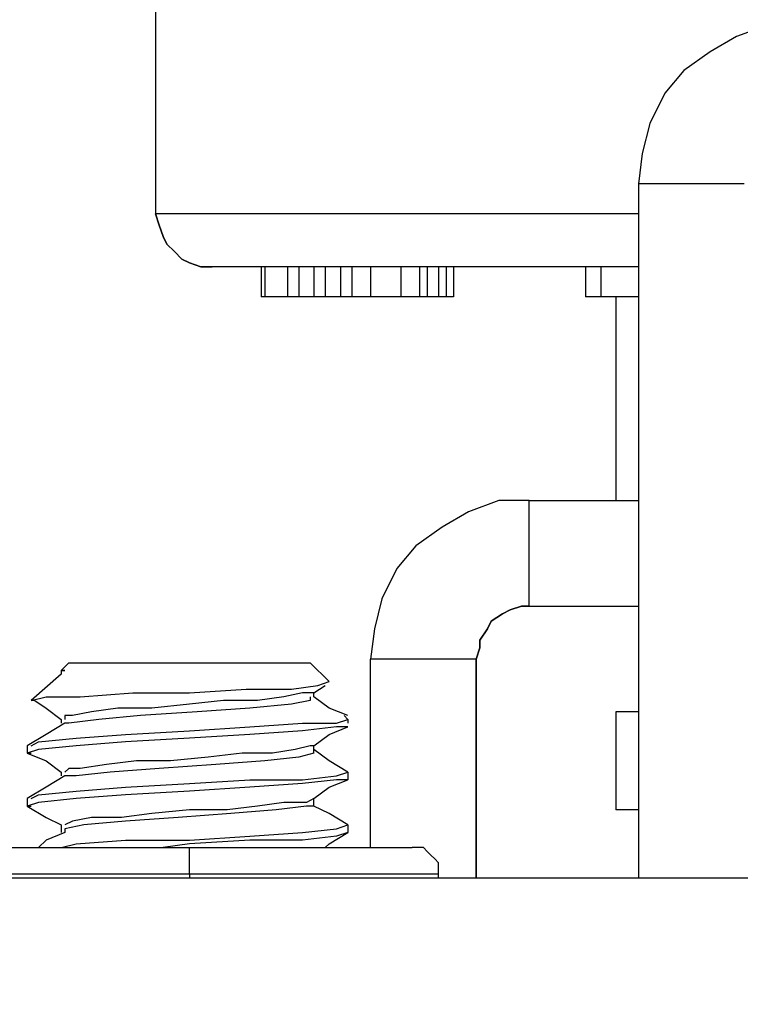
# Model space of a CAD drawing. Units: inches. Extents: x 0 to 20.3, y 0 to 15.8.
# Drawn here: x 9.5 to 9.8, y 12.4 to 12.8 of the extents above; entities that cross this region are included whole.
import ezdxf

# ---------------------------------------------------------------- set-up
doc = ezdxf.new("R2010")
doc.units = ezdxf.units.IN
doc.header["$MEASUREMENT"] = 0
doc.header["$PDSIZE"] = -1
doc.styles.add('Arial', font='arial.ttf')
doc.dimstyles.new('Atlas', dxfattribs={"dimscale": 0.2, "dimtxt": 0.5, "dimasz": 0.5, "dimexe": 0, "dimexo": 0.0625, "dimgap": 0.25, "dimtad": 0, "dimtih": 1, "dimtoh": 1, "dimdec": 4, "dimrnd": 1e-09, "dimzin": 12, "dimdsep": 46, "dimlunit": 4, "dimtxsty": 'Arial', "dimcen": 0.09, "dimadec": 0, "dimazin": 3, "dimtfac": 1, "dimtdec": 4, "dimtofl": 0, "dimtmove": 0, "dimatfit": 3, "dimfxl": 1, "dimfrac": 1, "dimtolj": 1, "dimtzin": 12, "dimarcsym": 0})

# ---------------------------------------------------------------- blocks, each defined once
blk = doc.blocks.new('*D28')
at = {"color": 0, "lineweight": -2, "transparency": 16777216}
for p, q in [((10.26684, 13.73142), (8.27405, 13.73142)), ((8.27405, 13.63142), (8.27405, 13.25801)), ((8.27405, 12.55642), (8.27405, 12.92984)), ((8.60573, 12.45642), (8.27405, 12.45642))]:
    blk.add_line(p, q, dxfattribs=at)
at = {"color": 0, "transparency": 16777216}
for points in [[(8.25738, 13.63142), (8.29072, 13.63142), (8.27405, 13.73142)], [(8.25738, 12.55642), (8.29072, 12.55642), (8.27405, 12.45642)]]:
    blk.add_solid(points, dxfattribs=at)
at = {"layer": 'Defpoints', "color": 0, "transparency": 16777216}
for p in [(10.27934, 13.73142), (8.27405, 12.45642), (8.61823, 12.45642)]:
    blk.add_point(p, dxfattribs=at)
at = {"color": 0, "transparency": 16777216, "insert": (8.27405, 13.09392), "char_height": 0.1, "attachment_point": 5, "style": 'Arial'}
blk.add_mtext('\\A1;1{\\H1x;\\S1#4;}" [32]', dxfattribs=at)
blk = doc.blocks.new('*D29')
at = {"color": 0, "lineweight": -2, "transparency": 16777216}
for p, q in [((10.26684, 13.73142), (7.71889, 13.73142)), ((7.71889, 13.63142), (7.71889, 13.01306)), ((7.71889, 12.06476), (7.71889, 12.68312)), ((8.68976, 11.96476), (7.71889, 11.96476))]:
    blk.add_line(p, q, dxfattribs=at)
at = {"color": 0, "transparency": 16777216}
for points in [[(7.70222, 13.63142), (7.73555, 13.63142), (7.71889, 13.73142)], [(7.70222, 12.06476), (7.73555, 12.06476), (7.71889, 11.96476)]]:
    blk.add_solid(points, dxfattribs=at)
at = {"layer": 'Defpoints', "color": 0, "transparency": 16777216}
for p in [(10.27934, 13.73142), (7.71889, 11.96476), (8.70226, 11.96476)]:
    blk.add_point(p, dxfattribs=at)
at = {"color": 0, "transparency": 16777216, "insert": (7.71889, 12.84809), "char_height": 0.1, "attachment_point": 5, "style": 'Arial'}
blk.add_mtext('\\A1;1{\\H1x;\\S3#4;}" [45]', dxfattribs=at)

msp = doc.modelspace()

# ---------------------------------------------------------------- linework, layer by layer
for points in [[(9.56545, 12.82726), (9.56545, 12.82726), (9.56545, 12.70087), (9.56545, 12.70087)], [(9.79045, 12.77031), (9.79045, 12.77031), (9.77934, 12.76615), (9.77934, 12.76615)], [(9.77934, 12.76615), (9.77934, 12.76615), (9.76962, 12.76059), (9.76962, 12.76059)], [(9.76962, 12.76059), (9.76962, 12.76059), (9.75989, 12.75365), (9.75989, 12.75365)], [(9.75989, 12.75365), (9.75989, 12.75365), (9.75295, 12.74531), (9.75295, 12.74531)], [(9.75295, 12.74531), (9.75295, 12.74531), (9.7474, 12.7342), (9.7474, 12.7342)], [(9.7474, 12.7342), (9.7474, 12.7342), (9.74462, 12.72309), (9.74462, 12.72309)], [(9.74462, 12.72309), (9.74462, 12.72309), (9.74323, 12.71198), (9.74323, 12.71198)], [(9.78212, 12.71198), (9.78212, 12.71198), (9.74323, 12.71198), (9.74323, 12.71198)], [(9.74323, 12.71198), (9.74323, 12.71198), (9.74323, 12.45642), (9.74323, 12.45642)], [(9.56545, 12.70087), (9.56545, 12.70087), (9.56545, 12.70087), (9.56545, 12.70087)], [(9.56545, 12.70087), (9.56545, 12.70087), (9.56684, 12.6967), (9.56684, 12.6967)], [(9.56684, 12.6967), (9.56684, 12.6967), (9.56545, 12.70087), (9.56545, 12.70087)], [(9.56823, 12.70087), (9.56823, 12.70087), (9.56545, 12.70087), (9.56545, 12.70087)], [(9.57517, 12.70087), (9.57517, 12.70087), (9.56823, 12.70087), (9.56823, 12.70087)], [(9.58489, 12.70087), (9.58489, 12.70087), (9.57517, 12.70087), (9.57517, 12.70087)], [(9.60017, 12.70087), (9.60017, 12.70087), (9.58489, 12.70087), (9.58489, 12.70087)], [(9.61823, 12.70087), (9.61823, 12.70087), (9.60017, 12.70087), (9.60017, 12.70087)], [(9.64045, 12.70087), (9.64045, 12.70087), (9.61823, 12.70087), (9.61823, 12.70087)], [(9.66684, 12.70087), (9.66684, 12.70087), (9.64045, 12.70087), (9.64045, 12.70087)], [(9.69462, 12.70087), (9.69462, 12.70087), (9.66684, 12.70087), (9.66684, 12.70087)], [(9.72795, 12.70087), (9.72795, 12.70087), (9.69462, 12.70087), (9.69462, 12.70087)], [(9.74323, 12.70087), (9.74323, 12.70087), (9.72795, 12.70087), (9.72795, 12.70087)], [(9.56684, 12.6967), (9.56684, 12.6967), (9.56823, 12.69254), (9.56823, 12.69254)], [(9.56823, 12.69254), (9.56823, 12.69254), (9.56684, 12.6967), (9.56684, 12.6967)], [(9.56823, 12.69254), (9.56823, 12.69254), (9.56962, 12.68976), (9.56962, 12.68976)], [(9.56962, 12.68976), (9.56962, 12.68976), (9.56823, 12.69254), (9.56823, 12.69254)], [(9.56962, 12.68976), (9.56962, 12.68976), (9.57239, 12.68698), (9.57239, 12.68698)], [(9.57239, 12.68698), (9.57239, 12.68698), (9.56962, 12.68976), (9.56962, 12.68976)], [(9.57239, 12.68698), (9.57239, 12.68698), (9.57517, 12.6842), (9.57517, 12.6842)], [(9.57517, 12.6842), (9.57517, 12.6842), (9.57239, 12.68698), (9.57239, 12.68698)], [(9.57517, 12.6842), (9.57517, 12.6842), (9.57795, 12.68281), (9.57795, 12.68281)], [(9.57795, 12.68281), (9.57795, 12.68281), (9.57517, 12.6842), (9.57517, 12.6842)], [(9.57795, 12.68281), (9.57795, 12.68281), (9.58212, 12.68143), (9.58212, 12.68143)], [(9.58212, 12.68143), (9.58212, 12.68143), (9.57795, 12.68281), (9.57795, 12.68281)], [(9.58212, 12.68143), (9.58212, 12.68143), (9.58628, 12.68143), (9.58628, 12.68143)], [(9.58628, 12.68143), (9.58628, 12.68143), (9.58212, 12.68143), (9.58212, 12.68143)], [(9.58906, 12.68143), (9.58906, 12.68143), (9.58628, 12.68143), (9.58628, 12.68143)], [(9.59462, 12.68143), (9.59462, 12.68143), (9.58906, 12.68143), (9.58906, 12.68143)], [(9.60573, 12.68143), (9.60573, 12.68143), (9.59462, 12.68143), (9.59462, 12.68143)], [(9.60434, 12.68143), (9.60434, 12.68143), (9.60434, 12.67031), (9.60434, 12.67031)], [(9.60573, 12.68143), (9.60573, 12.68143), (9.60573, 12.67031), (9.60573, 12.67031)], [(9.62101, 12.68143), (9.62101, 12.68143), (9.60573, 12.68143), (9.60573, 12.68143)], [(9.61406, 12.68143), (9.61406, 12.68143), (9.61406, 12.67031), (9.61406, 12.67031)], [(9.61406, 12.68143), (9.61406, 12.68143), (9.61406, 12.67031), (9.61406, 12.67031)], [(9.61823, 12.68143), (9.61823, 12.68143), (9.61823, 12.67031), (9.61823, 12.67031)], [(9.63906, 12.68143), (9.63906, 12.68143), (9.62101, 12.68143), (9.62101, 12.68143)], [(9.62378, 12.68143), (9.62378, 12.68143), (9.62378, 12.67031), (9.62378, 12.67031)], [(9.62795, 12.68143), (9.62795, 12.68143), (9.62795, 12.67031), (9.62795, 12.67031)], [(9.63351, 12.68143), (9.63351, 12.68143), (9.63351, 12.67031), (9.63351, 12.67031)], [(9.63767, 12.68143), (9.63767, 12.68143), (9.63767, 12.67031), (9.63767, 12.67031)], [(9.66267, 12.68143), (9.66267, 12.68143), (9.63906, 12.68143), (9.63906, 12.68143)], [(9.64462, 12.68143), (9.64462, 12.68143), (9.64462, 12.67031), (9.64462, 12.67031)], [(9.65573, 12.68143), (9.65573, 12.68143), (9.65573, 12.67031), (9.65573, 12.67031)], [(9.66267, 12.68143), (9.66267, 12.68143), (9.66267, 12.67031), (9.66267, 12.67031)], [(9.68767, 12.68143), (9.68767, 12.68143), (9.66267, 12.68143), (9.66267, 12.68143)], [(9.66545, 12.68143), (9.66545, 12.68143), (9.66545, 12.67031), (9.66545, 12.67031)], [(9.66962, 12.68143), (9.66962, 12.68143), (9.66962, 12.67031), (9.66962, 12.67031)], [(9.6724, 12.68143), (9.6724, 12.68143), (9.6724, 12.67031), (9.6724, 12.67031)], [(9.67517, 12.68143), (9.67517, 12.68143), (9.67517, 12.67031), (9.67517, 12.67031)], [(9.71823, 12.68143), (9.71823, 12.68143), (9.68767, 12.68143), (9.68767, 12.68143)], [(9.74323, 12.68143), (9.74323, 12.68143), (9.71823, 12.68143), (9.71823, 12.68143)], [(9.72378, 12.68143), (9.72378, 12.68143), (9.72378, 12.67031), (9.72378, 12.67031)], [(9.72934, 12.68143), (9.72934, 12.68143), (9.72934, 12.67031), (9.72934, 12.67031)], [(9.60573, 12.67031), (9.60573, 12.67031), (9.60434, 12.67031), (9.60434, 12.67031)], [(9.61406, 12.67031), (9.61406, 12.67031), (9.60573, 12.67031), (9.60573, 12.67031)], [(9.61823, 12.67031), (9.61823, 12.67031), (9.61406, 12.67031), (9.61406, 12.67031)], [(9.61406, 12.67031), (9.61406, 12.67031), (9.61406, 12.67031), (9.61406, 12.67031)], [(9.62378, 12.67031), (9.62378, 12.67031), (9.61823, 12.67031), (9.61823, 12.67031)], [(9.62795, 12.67031), (9.62795, 12.67031), (9.62378, 12.67031), (9.62378, 12.67031)], [(9.63351, 12.67031), (9.63351, 12.67031), (9.62795, 12.67031), (9.62795, 12.67031)], [(9.63767, 12.67031), (9.63767, 12.67031), (9.63351, 12.67031), (9.63351, 12.67031)], [(9.64462, 12.67031), (9.64462, 12.67031), (9.63767, 12.67031), (9.63767, 12.67031)], [(9.65573, 12.67031), (9.65573, 12.67031), (9.64462, 12.67031), (9.64462, 12.67031)], [(9.66267, 12.67031), (9.66267, 12.67031), (9.65573, 12.67031), (9.65573, 12.67031)], [(9.66545, 12.67031), (9.66545, 12.67031), (9.66267, 12.67031), (9.66267, 12.67031)], [(9.66962, 12.67031), (9.66962, 12.67031), (9.66545, 12.67031), (9.66545, 12.67031)], [(9.6724, 12.67031), (9.6724, 12.67031), (9.66962, 12.67031), (9.66962, 12.67031)], [(9.67517, 12.67031), (9.67517, 12.67031), (9.6724, 12.67031), (9.6724, 12.67031)], [(9.72934, 12.67031), (9.72934, 12.67031), (9.72378, 12.67031), (9.72378, 12.67031)], [(9.74323, 12.67031), (9.74323, 12.67031), (9.72934, 12.67031), (9.72934, 12.67031)], [(9.7349, 12.67031), (9.7349, 12.67031), (9.7349, 12.59531), (9.7349, 12.59531)], [(9.69184, 12.59531), (9.69184, 12.59531), (9.68073, 12.59115), (9.68073, 12.59115)], [(9.70295, 12.59531), (9.70295, 12.59531), (9.69184, 12.59531), (9.69184, 12.59531)], [(9.70295, 12.59531), (9.70295, 12.59531), (9.74323, 12.59531), (9.74323, 12.59531)], [(9.70295, 12.55643), (9.70295, 12.55643), (9.70295, 12.59531), (9.70295, 12.59531)], [(9.68073, 12.59115), (9.68073, 12.59115), (9.67101, 12.58559), (9.67101, 12.58559)], [(9.67101, 12.58559), (9.67101, 12.58559), (9.66128, 12.57865), (9.66128, 12.57865)], [(9.66128, 12.57865), (9.66128, 12.57865), (9.65434, 12.57031), (9.65434, 12.57031)], [(9.65434, 12.57031), (9.65434, 12.57031), (9.64878, 12.5592), (9.64878, 12.5592)], [(9.64878, 12.5592), (9.64878, 12.5592), (9.64601, 12.54809), (9.64601, 12.54809)], [(9.70017, 12.55643), (9.70017, 12.55643), (9.69601, 12.55504), (9.69601, 12.55504)], [(9.69601, 12.55504), (9.69601, 12.55504), (9.70017, 12.55643), (9.70017, 12.55643)], [(9.70295, 12.55643), (9.70295, 12.55643), (9.70017, 12.55643), (9.70017, 12.55643)], [(9.70017, 12.55643), (9.70017, 12.55643), (9.70295, 12.55643), (9.70295, 12.55643)], [(9.70295, 12.55643), (9.70295, 12.55643), (9.74323, 12.55643), (9.74323, 12.55643)], [(9.69323, 12.55365), (9.69323, 12.55365), (9.68906, 12.55087), (9.68906, 12.55087)], [(9.68906, 12.55087), (9.68906, 12.55087), (9.69323, 12.55365), (9.69323, 12.55365)], [(9.69601, 12.55504), (9.69601, 12.55504), (9.69323, 12.55365), (9.69323, 12.55365)], [(9.69323, 12.55365), (9.69323, 12.55365), (9.69601, 12.55504), (9.69601, 12.55504)], [(9.68906, 12.55087), (9.68906, 12.55087), (9.68767, 12.54809), (9.68767, 12.54809)], [(9.68767, 12.54809), (9.68767, 12.54809), (9.68906, 12.55087), (9.68906, 12.55087)], [(9.64601, 12.54809), (9.64601, 12.54809), (9.64462, 12.53698), (9.64462, 12.53698)], [(9.68767, 12.54809), (9.68767, 12.54809), (9.6849, 12.54392), (9.6849, 12.54392)], [(9.6849, 12.54392), (9.6849, 12.54392), (9.68767, 12.54809), (9.68767, 12.54809)], [(9.6849, 12.54115), (9.6849, 12.54115), (9.68351, 12.53698), (9.68351, 12.53698)], [(9.68351, 12.53698), (9.68351, 12.53698), (9.6849, 12.54115), (9.6849, 12.54115)], [(9.6849, 12.54392), (9.6849, 12.54392), (9.6849, 12.54115), (9.6849, 12.54115)], [(9.6849, 12.54115), (9.6849, 12.54115), (9.6849, 12.54392), (9.6849, 12.54392)], [(9.53351, 12.53559), (9.53351, 12.53559), (9.53073, 12.53281), (9.53073, 12.53281)], [(9.53351, 12.53559), (9.53351, 12.53559), (9.5349, 12.53559), (9.5349, 12.53559)], [(9.5349, 12.53559), (9.5349, 12.53559), (9.54184, 12.53559), (9.54184, 12.53559)], [(9.54184, 12.53559), (9.54184, 12.53559), (9.55156, 12.53559), (9.55156, 12.53559)], [(9.55156, 12.53559), (9.55156, 12.53559), (9.56406, 12.53559), (9.56406, 12.53559)], [(9.56406, 12.53559), (9.56406, 12.53559), (9.57795, 12.53559), (9.57795, 12.53559)], [(9.57795, 12.53559), (9.57795, 12.53559), (9.59184, 12.53559), (9.59184, 12.53559)], [(9.59184, 12.53559), (9.59184, 12.53559), (9.60295, 12.53559), (9.60295, 12.53559)], [(9.60295, 12.53559), (9.60295, 12.53559), (9.61406, 12.53559), (9.61406, 12.53559)], [(9.61406, 12.53559), (9.61406, 12.53559), (9.61962, 12.53559), (9.61962, 12.53559)], [(9.61962, 12.53559), (9.61962, 12.53559), (9.6224, 12.53559), (9.6224, 12.53559)], [(9.6224, 12.53559), (9.6224, 12.53559), (9.62934, 12.52865), (9.62934, 12.52865)], [(9.68351, 12.53698), (9.68351, 12.53698), (9.64462, 12.53698), (9.64462, 12.53698)], [(9.64462, 12.46754), (9.64462, 12.46754), (9.64462, 12.53698), (9.64462, 12.53698)], [(9.68351, 12.53698), (9.68351, 12.53698), (9.68351, 12.45642), (9.68351, 12.45642)], [(9.68351, 12.45642), (9.68351, 12.45642), (9.68351, 12.53698), (9.68351, 12.53698)], [(9.68351, 12.53698), (9.68351, 12.53698), (9.68351, 12.53698), (9.68351, 12.53698)], [(9.53073, 12.53142), (9.53073, 12.53142), (9.51962, 12.5217), (9.51962, 12.5217)], [(9.53212, 12.53281), (9.53212, 12.53281), (9.53073, 12.53281), (9.53073, 12.53281)], [(9.53073, 12.53281), (9.53073, 12.53281), (9.53212, 12.53281), (9.53212, 12.53281)], [(9.53212, 12.53281), (9.53212, 12.53281), (9.53073, 12.53281), (9.53073, 12.53281)], [(9.53073, 12.53281), (9.53073, 12.53281), (9.53073, 12.53142), (9.53073, 12.53142)], [(9.53212, 12.53281), (9.53212, 12.53281), (9.53212, 12.53281), (9.53212, 12.53281)], [(9.61545, 12.52587), (9.61545, 12.52587), (9.62517, 12.52726), (9.62517, 12.52726)], [(9.62378, 12.52448), (9.62378, 12.52448), (9.62795, 12.52726), (9.62795, 12.52726)], [(9.62517, 12.52726), (9.62517, 12.52726), (9.62934, 12.52865), (9.62934, 12.52865)], [(9.51962, 12.5217), (9.51962, 12.5217), (9.52517, 12.52309), (9.52517, 12.52309)], [(9.52517, 12.52309), (9.52517, 12.52309), (9.53767, 12.52309), (9.53767, 12.52309)], [(9.53767, 12.52309), (9.53767, 12.52309), (9.55712, 12.52448), (9.55712, 12.52448)], [(9.55712, 12.52448), (9.55712, 12.52448), (9.57795, 12.52448), (9.57795, 12.52448)], [(9.57795, 12.52448), (9.57795, 12.52448), (9.59878, 12.52587), (9.59878, 12.52587)], [(9.59878, 12.52587), (9.59878, 12.52587), (9.61545, 12.52587), (9.61545, 12.52587)], [(9.61267, 12.52309), (9.61267, 12.52309), (9.60295, 12.5217), (9.60295, 12.5217)], [(9.61962, 12.52448), (9.61962, 12.52448), (9.61267, 12.52309), (9.61267, 12.52309)], [(9.62378, 12.52448), (9.62378, 12.52448), (9.61962, 12.52448), (9.61962, 12.52448)], [(9.6224, 12.52309), (9.6224, 12.52309), (9.6224, 12.5217), (9.6224, 12.5217)], [(9.62378, 12.52309), (9.62378, 12.52309), (9.62378, 12.52448), (9.62378, 12.52448)], [(9.62934, 12.51892), (9.62934, 12.51892), (9.62378, 12.52309), (9.62378, 12.52309)], [(9.52101, 12.5217), (9.52101, 12.5217), (9.51962, 12.5217), (9.51962, 12.5217)], [(9.52101, 12.5217), (9.52101, 12.5217), (9.52517, 12.51892), (9.52517, 12.51892)], [(9.57795, 12.52031), (9.57795, 12.52031), (9.56406, 12.51892), (9.56406, 12.51892)], [(9.59045, 12.5217), (9.59045, 12.5217), (9.57795, 12.52031), (9.57795, 12.52031)], [(9.60295, 12.5217), (9.60295, 12.5217), (9.59045, 12.5217), (9.59045, 12.5217)], [(9.61545, 12.52031), (9.61545, 12.52031), (9.60017, 12.51892), (9.60017, 12.51892)], [(9.6224, 12.5217), (9.6224, 12.5217), (9.61545, 12.52031), (9.61545, 12.52031)], [(9.52517, 12.51892), (9.52517, 12.51892), (9.53073, 12.51476), (9.53073, 12.51476)], [(9.5349, 12.51615), (9.5349, 12.51615), (9.53212, 12.51615), (9.53212, 12.51615)], [(9.53212, 12.51615), (9.53212, 12.51615), (9.53212, 12.51476), (9.53212, 12.51476)], [(9.54184, 12.51754), (9.54184, 12.51754), (9.5349, 12.51615), (9.5349, 12.51615)], [(9.55156, 12.51892), (9.55156, 12.51892), (9.54184, 12.51754), (9.54184, 12.51754)], [(9.5599, 12.51615), (9.5599, 12.51615), (9.54462, 12.51476), (9.54462, 12.51476)], [(9.56406, 12.51892), (9.56406, 12.51892), (9.55156, 12.51892), (9.55156, 12.51892)], [(9.58073, 12.51754), (9.58073, 12.51754), (9.5599, 12.51615), (9.5599, 12.51615)], [(9.60017, 12.51892), (9.60017, 12.51892), (9.58073, 12.51754), (9.58073, 12.51754)], [(9.63628, 12.51615), (9.63628, 12.51615), (9.62934, 12.51892), (9.62934, 12.51892)], [(9.63628, 12.51476), (9.63628, 12.51476), (9.63489, 12.51615), (9.63489, 12.51615)], [(9.7349, 12.51754), (9.7349, 12.51754), (9.7349, 12.48142), (9.7349, 12.48142)], [(9.73628, 12.51754), (9.73628, 12.51754), (9.7349, 12.51754), (9.7349, 12.51754)], [(9.74045, 12.51754), (9.74045, 12.51754), (9.73628, 12.51754), (9.73628, 12.51754)], [(9.74323, 12.51754), (9.74323, 12.51754), (9.74045, 12.51754), (9.74045, 12.51754)], [(9.53212, 12.51337), (9.53212, 12.51337), (9.52517, 12.5092), (9.52517, 12.5092)], [(9.53073, 12.51476), (9.53073, 12.51476), (9.53073, 12.51337), (9.53073, 12.51337)], [(9.53351, 12.51337), (9.53351, 12.51337), (9.53212, 12.51337), (9.53212, 12.51337)], [(9.54462, 12.51476), (9.54462, 12.51476), (9.53351, 12.51337), (9.53351, 12.51337)], [(9.60017, 12.51198), (9.60017, 12.51198), (9.61962, 12.51337), (9.61962, 12.51337)], [(9.61962, 12.51337), (9.61962, 12.51337), (9.63212, 12.51337), (9.63212, 12.51337)], [(9.63212, 12.51337), (9.63212, 12.51337), (9.63628, 12.51476), (9.63628, 12.51476)], [(9.63628, 12.51476), (9.63628, 12.51476), (9.63628, 12.51337), (9.63628, 12.51337)], [(9.52517, 12.5092), (9.52517, 12.5092), (9.51823, 12.50504), (9.51823, 12.50504)], [(9.53628, 12.50781), (9.53628, 12.50781), (9.55434, 12.5092), (9.55434, 12.5092)], [(9.55434, 12.5092), (9.55434, 12.5092), (9.57795, 12.51059), (9.57795, 12.51059)], [(9.57795, 12.51059), (9.57795, 12.51059), (9.60017, 12.51198), (9.60017, 12.51198)], [(9.60017, 12.5092), (9.60017, 12.5092), (9.57795, 12.50781), (9.57795, 12.50781)], [(9.61962, 12.51059), (9.61962, 12.51059), (9.60017, 12.5092), (9.60017, 12.5092)], [(9.63212, 12.51198), (9.63212, 12.51198), (9.61962, 12.51059), (9.61962, 12.51059)], [(9.62378, 12.50504), (9.62378, 12.50504), (9.62934, 12.5092), (9.62934, 12.5092)], [(9.62934, 12.5092), (9.62934, 12.5092), (9.63628, 12.51198), (9.63628, 12.51198)], [(9.63628, 12.51198), (9.63628, 12.51198), (9.63212, 12.51198), (9.63212, 12.51198)], [(9.51823, 12.50504), (9.51823, 12.50504), (9.51823, 12.50226), (9.51823, 12.50226)], [(9.51962, 12.50504), (9.51962, 12.50504), (9.52239, 12.50643), (9.52239, 12.50643)], [(9.52239, 12.50643), (9.52239, 12.50643), (9.53628, 12.50781), (9.53628, 12.50781)], [(9.53628, 12.50504), (9.53628, 12.50504), (9.52239, 12.50365), (9.52239, 12.50365)], [(9.55434, 12.50643), (9.55434, 12.50643), (9.53628, 12.50504), (9.53628, 12.50504)], [(9.57795, 12.50781), (9.57795, 12.50781), (9.55434, 12.50643), (9.55434, 12.50643)], [(9.6224, 12.50504), (9.6224, 12.50504), (9.61684, 12.50365), (9.61684, 12.50365)], [(9.62378, 12.50504), (9.62378, 12.50504), (9.6224, 12.50504), (9.6224, 12.50504)], [(9.62378, 12.50365), (9.62378, 12.50365), (9.62378, 12.50504), (9.62378, 12.50504)], [(9.52239, 12.50365), (9.52239, 12.50365), (9.51823, 12.50226), (9.51823, 12.50226)], [(9.51823, 12.50226), (9.51823, 12.50226), (9.51962, 12.50226), (9.51962, 12.50226)], [(9.51823, 12.50226), (9.51823, 12.50226), (9.52517, 12.49948), (9.52517, 12.49948)], [(9.5974, 12.50226), (9.5974, 12.50226), (9.58489, 12.50087), (9.58489, 12.50087)], [(9.60851, 12.50226), (9.60851, 12.50226), (9.5974, 12.50226), (9.5974, 12.50226)], [(9.61684, 12.50365), (9.61684, 12.50365), (9.60851, 12.50226), (9.60851, 12.50226)], [(9.62378, 12.50226), (9.62378, 12.50226), (9.61823, 12.50087), (9.61823, 12.50087)], [(9.62934, 12.49948), (9.62934, 12.49948), (9.62378, 12.50365), (9.62378, 12.50365)], [(9.62378, 12.50226), (9.62378, 12.50226), (9.62378, 12.50365), (9.62378, 12.50365)], [(9.52517, 12.49948), (9.52517, 12.49948), (9.53073, 12.49531), (9.53073, 12.49531)], [(9.5474, 12.49809), (9.5474, 12.49809), (9.53767, 12.4967), (9.53767, 12.4967)], [(9.55851, 12.49948), (9.55851, 12.49948), (9.5474, 12.49809), (9.5474, 12.49809)], [(9.57101, 12.49948), (9.57101, 12.49948), (9.55851, 12.49948), (9.55851, 12.49948)], [(9.58767, 12.49809), (9.58767, 12.49809), (9.56684, 12.4967), (9.56684, 12.4967)], [(9.58489, 12.50087), (9.58489, 12.50087), (9.57101, 12.49948), (9.57101, 12.49948)], [(9.60573, 12.49948), (9.60573, 12.49948), (9.58767, 12.49809), (9.58767, 12.49809)], [(9.61823, 12.50087), (9.61823, 12.50087), (9.60573, 12.49948), (9.60573, 12.49948)], [(9.63628, 12.49531), (9.63628, 12.49531), (9.62934, 12.49948), (9.62934, 12.49948)], [(9.53073, 12.49531), (9.53073, 12.49531), (9.53073, 12.49393), (9.53073, 12.49393)], [(9.53351, 12.4967), (9.53351, 12.4967), (9.53212, 12.49531), (9.53212, 12.49531)], [(9.53767, 12.4967), (9.53767, 12.4967), (9.53351, 12.4967), (9.53351, 12.4967)], [(9.54878, 12.49531), (9.54878, 12.49531), (9.53628, 12.49393), (9.53628, 12.49393)], [(9.56684, 12.4967), (9.56684, 12.4967), (9.54878, 12.49531), (9.54878, 12.49531)], [(9.63212, 12.49393), (9.63212, 12.49393), (9.63628, 12.49531), (9.63628, 12.49531)], [(9.63628, 12.49531), (9.63628, 12.49531), (9.63628, 12.49531), (9.63628, 12.49531)], [(9.63628, 12.49531), (9.63628, 12.49531), (9.63628, 12.49254), (9.63628, 12.49254)], [(9.53212, 12.49393), (9.53212, 12.49393), (9.52517, 12.48976), (9.52517, 12.48976)], [(9.53628, 12.49393), (9.53628, 12.49393), (9.53212, 12.49393), (9.53212, 12.49393)], [(9.55434, 12.48976), (9.55434, 12.48976), (9.57795, 12.49115), (9.57795, 12.49115)], [(9.57795, 12.49115), (9.57795, 12.49115), (9.60017, 12.49254), (9.60017, 12.49254)], [(9.60017, 12.49254), (9.60017, 12.49254), (9.61962, 12.49254), (9.61962, 12.49254)], [(9.61962, 12.49115), (9.61962, 12.49115), (9.60017, 12.48976), (9.60017, 12.48976)], [(9.61962, 12.49254), (9.61962, 12.49254), (9.63212, 12.49393), (9.63212, 12.49393)], [(9.63212, 12.49254), (9.63212, 12.49254), (9.61962, 12.49115), (9.61962, 12.49115)], [(9.62934, 12.48976), (9.62934, 12.48976), (9.63628, 12.49254), (9.63628, 12.49254)], [(9.63628, 12.49254), (9.63628, 12.49254), (9.63212, 12.49254), (9.63212, 12.49254)], [(9.52517, 12.48976), (9.52517, 12.48976), (9.51823, 12.48559), (9.51823, 12.48559)], [(9.51962, 12.48559), (9.51962, 12.48559), (9.52239, 12.48698), (9.52239, 12.48698)], [(9.52239, 12.48698), (9.52239, 12.48698), (9.53628, 12.48837), (9.53628, 12.48837)], [(9.53628, 12.48837), (9.53628, 12.48837), (9.55434, 12.48976), (9.55434, 12.48976)], [(9.55434, 12.48698), (9.55434, 12.48698), (9.53628, 12.48559), (9.53628, 12.48559)], [(9.57795, 12.48837), (9.57795, 12.48837), (9.55434, 12.48698), (9.55434, 12.48698)], [(9.60017, 12.48976), (9.60017, 12.48976), (9.57795, 12.48837), (9.57795, 12.48837)], [(9.62378, 12.48559), (9.62378, 12.48559), (9.62934, 12.48976), (9.62934, 12.48976)], [(9.51823, 12.48559), (9.51823, 12.48559), (9.51823, 12.48281), (9.51823, 12.48281)], [(9.52239, 12.4842), (9.52239, 12.4842), (9.51823, 12.48281), (9.51823, 12.48281)], [(9.53628, 12.48559), (9.53628, 12.48559), (9.52239, 12.4842), (9.52239, 12.4842)], [(9.61267, 12.4842), (9.61267, 12.4842), (9.60295, 12.48281), (9.60295, 12.48281)], [(9.62101, 12.4842), (9.62101, 12.4842), (9.61267, 12.4842), (9.61267, 12.4842)], [(9.62378, 12.48559), (9.62378, 12.48559), (9.62101, 12.4842), (9.62101, 12.4842)], [(9.62378, 12.4842), (9.62378, 12.4842), (9.62378, 12.48559), (9.62378, 12.48559)], [(9.62378, 12.48281), (9.62378, 12.48281), (9.62378, 12.4842), (9.62378, 12.4842)], [(9.51823, 12.48281), (9.51823, 12.48281), (9.51962, 12.48281), (9.51962, 12.48281)], [(9.51823, 12.48281), (9.51823, 12.48281), (9.52517, 12.47865), (9.52517, 12.47865)], [(9.56406, 12.48004), (9.56406, 12.48004), (9.55295, 12.47865), (9.55295, 12.47865)], [(9.57795, 12.48142), (9.57795, 12.48142), (9.56406, 12.48004), (9.56406, 12.48004)], [(9.59323, 12.48004), (9.59323, 12.48004), (9.57378, 12.47865), (9.57378, 12.47865)], [(9.59184, 12.48142), (9.59184, 12.48142), (9.57795, 12.48142), (9.57795, 12.48142)], [(9.60295, 12.48281), (9.60295, 12.48281), (9.59184, 12.48142), (9.59184, 12.48142)], [(9.6099, 12.48142), (9.6099, 12.48142), (9.59323, 12.48004), (9.59323, 12.48004)], [(9.62101, 12.48281), (9.62101, 12.48281), (9.6099, 12.48142), (9.6099, 12.48142)], [(9.62378, 12.48281), (9.62378, 12.48281), (9.62101, 12.48281), (9.62101, 12.48281)], [(9.62934, 12.48004), (9.62934, 12.48004), (9.62378, 12.48281), (9.62378, 12.48281)], [(9.63628, 12.47587), (9.63628, 12.47587), (9.62934, 12.48004), (9.62934, 12.48004)], [(9.73628, 12.48142), (9.73628, 12.48142), (9.7349, 12.48142), (9.7349, 12.48142)], [(9.74045, 12.48142), (9.74045, 12.48142), (9.73628, 12.48142), (9.73628, 12.48142)], [(9.74323, 12.48142), (9.74323, 12.48142), (9.74045, 12.48142), (9.74045, 12.48142)], [(9.52517, 12.47865), (9.52517, 12.47865), (9.53073, 12.47587), (9.53073, 12.47587)], [(9.53073, 12.47587), (9.53073, 12.47587), (9.53073, 12.47448), (9.53073, 12.47448)], [(9.5349, 12.47726), (9.5349, 12.47726), (9.53212, 12.47587), (9.53212, 12.47587)], [(9.53906, 12.47587), (9.53906, 12.47587), (9.53212, 12.47448), (9.53212, 12.47448)], [(9.54184, 12.47865), (9.54184, 12.47865), (9.5349, 12.47726), (9.5349, 12.47726)], [(9.55434, 12.47726), (9.55434, 12.47726), (9.53906, 12.47587), (9.53906, 12.47587)], [(9.55295, 12.47865), (9.55295, 12.47865), (9.54184, 12.47865), (9.54184, 12.47865)], [(9.57378, 12.47865), (9.57378, 12.47865), (9.55434, 12.47726), (9.55434, 12.47726)], [(9.63212, 12.47448), (9.63212, 12.47448), (9.63628, 12.47587), (9.63628, 12.47587)], [(9.63628, 12.47587), (9.63628, 12.47587), (9.63628, 12.47587), (9.63628, 12.47587)], [(9.63628, 12.47587), (9.63628, 12.47587), (9.63628, 12.47309), (9.63628, 12.47309)], [(9.53212, 12.47309), (9.53212, 12.47309), (9.52517, 12.47031), (9.52517, 12.47031)], [(9.53073, 12.47448), (9.53073, 12.47448), (9.53073, 12.47309), (9.53073, 12.47309)], [(9.53212, 12.47448), (9.53212, 12.47448), (9.53212, 12.47309), (9.53212, 12.47309)], [(9.60017, 12.4717), (9.60017, 12.4717), (9.61962, 12.47309), (9.61962, 12.47309)], [(9.61962, 12.47309), (9.61962, 12.47309), (9.63212, 12.47448), (9.63212, 12.47448)], [(9.62934, 12.46892), (9.62934, 12.46892), (9.63628, 12.47309), (9.63628, 12.47309)], [(9.63628, 12.47309), (9.63628, 12.47309), (9.63212, 12.4717), (9.63212, 12.4717)], [(9.52517, 12.47031), (9.52517, 12.47031), (9.52239, 12.46754), (9.52239, 12.46754)], [(9.53073, 12.46754), (9.53073, 12.46754), (9.53628, 12.46892), (9.53628, 12.46892)], [(9.53628, 12.46892), (9.53628, 12.46892), (9.55434, 12.47031), (9.55434, 12.47031)], [(9.55434, 12.47031), (9.55434, 12.47031), (9.57795, 12.47031), (9.57795, 12.47031)], [(9.57795, 12.46892), (9.57795, 12.46892), (9.56823, 12.46754), (9.56823, 12.46754)], [(9.57795, 12.47031), (9.57795, 12.47031), (9.60017, 12.4717), (9.60017, 12.4717)], [(9.60017, 12.47031), (9.60017, 12.47031), (9.57795, 12.46892), (9.57795, 12.46892)], [(9.61962, 12.47031), (9.61962, 12.47031), (9.60017, 12.47031), (9.60017, 12.47031)], [(9.63212, 12.4717), (9.63212, 12.4717), (9.61962, 12.47031), (9.61962, 12.47031)], [(9.62795, 12.46754), (9.62795, 12.46754), (9.62934, 12.46892), (9.62934, 12.46892)], [(9.51267, 12.46754), (9.51267, 12.46754), (9.52656, 12.46754), (9.52656, 12.46754)], [(9.52656, 12.46754), (9.52656, 12.46754), (9.54184, 12.46754), (9.54184, 12.46754)], [(9.54184, 12.46754), (9.54184, 12.46754), (9.5599, 12.46754), (9.5599, 12.46754)], [(9.5599, 12.46754), (9.5599, 12.46754), (9.57795, 12.46754), (9.57795, 12.46754)], [(9.57795, 12.46615), (9.57795, 12.46615), (9.57795, 12.46754), (9.57795, 12.46754)], [(9.57795, 12.46754), (9.57795, 12.46754), (9.59601, 12.46754), (9.59601, 12.46754)], [(9.57795, 12.46476), (9.57795, 12.46476), (9.57795, 12.46615), (9.57795, 12.46615)], [(9.59601, 12.46754), (9.59601, 12.46754), (9.61406, 12.46754), (9.61406, 12.46754)], [(9.61406, 12.46754), (9.61406, 12.46754), (9.62934, 12.46754), (9.62934, 12.46754)], [(9.62934, 12.46754), (9.62934, 12.46754), (9.64184, 12.46754), (9.64184, 12.46754)], [(9.64184, 12.46754), (9.64184, 12.46754), (9.65156, 12.46754), (9.65156, 12.46754)], [(9.65156, 12.46754), (9.65156, 12.46754), (9.65851, 12.46754), (9.65851, 12.46754)], [(9.65851, 12.46754), (9.65851, 12.46754), (9.6599, 12.46754), (9.6599, 12.46754)], [(9.66267, 12.46754), (9.66267, 12.46754), (9.6599, 12.46754), (9.6599, 12.46754)], [(9.66406, 12.46754), (9.66406, 12.46754), (9.66267, 12.46754), (9.66267, 12.46754)], [(9.66545, 12.46615), (9.66545, 12.46615), (9.66406, 12.46754), (9.66406, 12.46754)], [(9.66684, 12.46476), (9.66684, 12.46476), (9.66545, 12.46615), (9.66545, 12.46615)], [(9.57795, 12.46337), (9.57795, 12.46337), (9.57795, 12.46476), (9.57795, 12.46476)], [(9.57795, 12.46198), (9.57795, 12.46198), (9.57795, 12.46337), (9.57795, 12.46337)], [(9.57795, 12.46059), (9.57795, 12.46059), (9.57795, 12.46198), (9.57795, 12.46198)], [(9.66823, 12.46337), (9.66823, 12.46337), (9.66684, 12.46476), (9.66684, 12.46476)], [(9.66962, 12.46198), (9.66962, 12.46198), (9.66823, 12.46337), (9.66823, 12.46337)], [(9.66962, 12.46059), (9.66962, 12.46059), (9.66962, 12.46198), (9.66962, 12.46198)], [(9.51962, 12.45781), (9.51962, 12.45781), (9.50573, 12.45781), (9.50573, 12.45781)], [(9.53767, 12.45781), (9.53767, 12.45781), (9.51962, 12.45781), (9.51962, 12.45781)], [(9.55712, 12.45781), (9.55712, 12.45781), (9.53767, 12.45781), (9.53767, 12.45781)], [(9.57795, 12.45781), (9.57795, 12.45781), (9.55712, 12.45781), (9.55712, 12.45781)], [(9.57795, 12.45781), (9.57795, 12.45781), (9.57795, 12.46059), (9.57795, 12.46059)], [(9.57795, 12.45781), (9.57795, 12.45781), (9.57795, 12.45642), (9.57795, 12.45642)], [(9.59878, 12.45781), (9.59878, 12.45781), (9.57795, 12.45781), (9.57795, 12.45781)], [(9.61823, 12.45781), (9.61823, 12.45781), (9.59878, 12.45781), (9.59878, 12.45781)], [(9.63489, 12.45781), (9.63489, 12.45781), (9.61823, 12.45781), (9.61823, 12.45781)], [(9.65017, 12.45781), (9.65017, 12.45781), (9.63489, 12.45781), (9.63489, 12.45781)], [(9.66128, 12.45781), (9.66128, 12.45781), (9.65017, 12.45781), (9.65017, 12.45781)], [(9.66823, 12.45781), (9.66823, 12.45781), (9.66128, 12.45781), (9.66128, 12.45781)], [(9.66962, 12.45781), (9.66962, 12.45781), (9.66823, 12.45781), (9.66823, 12.45781)], [(9.66962, 12.45781), (9.66962, 12.45781), (9.66962, 12.46059), (9.66962, 12.46059)], [(9.66962, 12.45642), (9.66962, 12.45642), (9.66962, 12.45781), (9.66962, 12.45781)], [(8.72378, 12.45642), (8.72378, 12.45642), (11.44045, 12.45642), (11.44045, 12.45642)]]:
    msp.add_open_spline(points, degree=3)

# ---------------------------------------------------------------- dimensions: what is measured, and where the dimension line sits
for base, p2, picture, middle in [((7.71889, 11.96476), (8.70226, 11.96476), '*D29', (7.71889, 12.84809)), ((8.27405, 12.45642), (8.61823, 12.45642), '*D28', (8.27405, 13.09392))]:
    dim = msp.add_linear_dim(base=base, p1=(10.27934, 13.73142), p2=p2, angle=90, dimstyle='Atlas')
    dim.commit()
    dim.dimension.update_dxf_attribs({"geometry": picture, "text_midpoint": middle})

doc.saveas('drawing.dxf')
